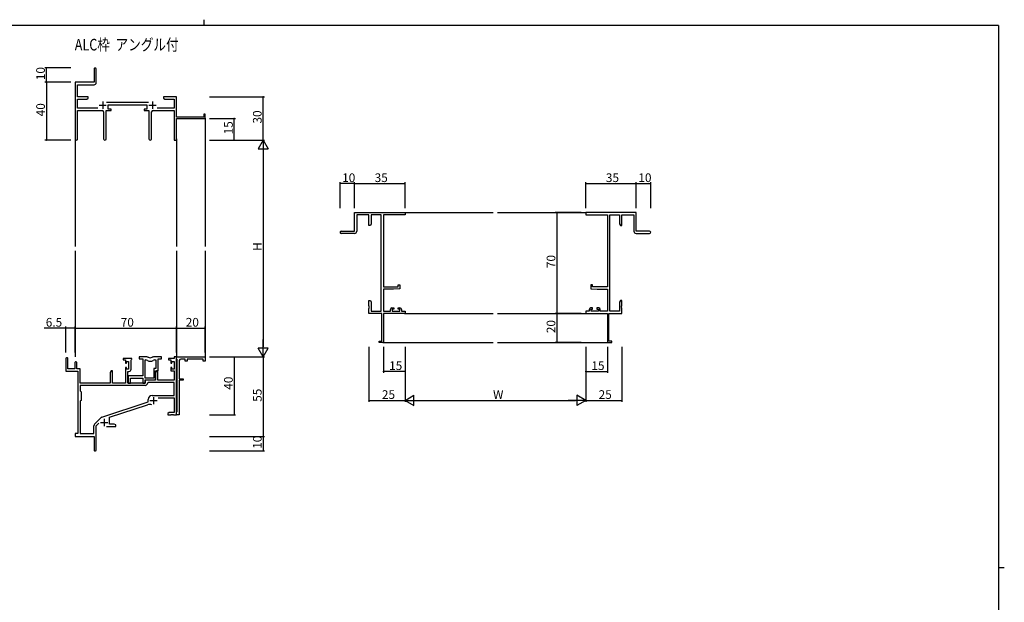
# Model space of a CAD drawing. Extents: x 0 to 1133, y 0 to 806.
# Drawn here: x 427 to 1108, y 403 to 806 of the extents above; entities that cross this region are included whole.
import ezdxf

# ---------------------------------------------------------------- set-up
doc = ezdxf.new("R2010")
doc.units = 0
for name, color, linetype in [('USER1', 3, 'CONTINUOUS'), ('YKK_11', 7, 'CONTINUOUS'), ('YKK_12', 2, 'CONTINUOUS'), ('YKK_D', 6, 'CONTINUOUS'), ('YKK_ZWAK', 7, 'CONTINUOUS')]:
    doc.layers.add(name, color=color, linetype=linetype)
doc.styles.get("Standard").update_dxf_attribs({"font": 'ROMANS.SHX', "bigfont": 'EXTFONT.SHX'})

# ---------------------------------------------------------------- blocks, each defined once
blk = doc.blocks.new('A201')
at = {"layer": 'YKK_ZWAK', "color": 254, "linetype": 'Continuous'}
for p, q in [((571, 410), (21, 410)), ((571, 410), (571, 35)), ((571, 222.5), (573, 222.5))]:
    blk.add_line(p, q, dxfattribs=at)
at = {"layer": 'YKK_ZWAK', "color": 8, "linetype": 'Continuous'}
blk.add_line((296.01, 412), (296.01, 410), dxfattribs=at)

msp = doc.modelspace()

# ---------------------------------------------------------------- linework, layer by layer
at = {"layer": 'YKK_11', "color": 0, "linetype": 'ByBlock', "lineweight": -2}
for p, q in [((478.04, 771.94), (478.04, 762.69)), ((479.54, 762.56), (479.54, 771.94)), ((478.04, 762.69), (465.04, 762.69)), ((465.04, 762.69), (465.04, 723.51)), ((466.67, 752.69), (466.67, 761.06)), ((466.67, 761.06), (478.04, 761.06)), ((474.04, 752.69), (466.67, 752.69)), ((466.67, 744.82), (466.67, 751.06)), ((466.67, 751.06), (472.95, 751.06)), ((472.95, 751.06), (474.04, 751.69)), ((474.04, 751.69), (474.04, 752.69)), ((529.58, 752.69), (526.04, 752.69)), ((526.04, 752.69), (526.04, 751.69)), ((526.04, 751.69), (527.13, 751.06)), ((527.13, 751.06), (533.41, 751.06)), ((529.76, 752.57), (529.58, 752.69)), ((530.31, 752.57), (529.76, 752.57)), ((530.49, 752.69), (530.31, 752.57)), ((530.58, 752.69), (530.49, 752.69)), ((530.76, 752.57), (530.58, 752.69)), ((531.31, 752.57), (530.76, 752.57)), ((531.49, 752.69), (531.31, 752.57)), ((535.04, 752.69), (531.49, 752.69)), ((533.41, 751.06), (533.41, 744.82)), ((535.04, 738.69), (535.04, 752.69)), ((480.69, 744.82), (466.67, 744.82)), ((466.67, 723.51), (466.67, 743.19)), ((466.67, 743.19), (483.59, 743.19)), ((486.49, 723.64), (486.49, 743.19)), ((486.49, 743.19), (489.84, 743.19)), ((515.74, 748.82), (486.73, 748.82)), ((487.84, 744.19), (487.84, 747.19)), ((487.84, 747.19), (514.64, 747.19)), ((489.84, 744.19), (487.84, 744.19)), ((489.84, 743.19), (489.84, 744.19)), ((514.64, 744.19), (512.64, 744.19)), ((512.64, 744.19), (512.64, 743.19)), ((512.64, 743.19), (515.99, 743.19)), ((514.64, 747.19), (514.64, 744.19)), ((515.99, 743.19), (515.99, 723.64)), ((518.89, 743.19), (533.41, 743.19)), ((533.41, 744.82), (521.79, 744.82)), ((533.41, 743.19), (533.41, 722.69)), ((484.59, 742.19), (484.59, 723.64)), ((517.89, 723.64), (517.89, 742.19)), ((554.14, 738.69), (535.04, 738.69)), ((535.04, 722.69), (535.04, 737.69)), ((535.04, 737.69), (555.04, 737.69)), ((555.04, 740.69), (554.14, 740.69)), ((554.14, 740.69), (554.14, 738.69)), ((555.04, 737.69), (555.04, 740.69)), ((533.41, 722.69), (535.04, 722.69)), ((658.28, 659.69), (658.28, 672.69)), ((658.28, 672.69), (693.28, 672.69)), ((668.28, 671.06), (659.91, 671.06)), ((659.91, 671.06), (659.91, 659.69)), ((668.28, 663.69), (668.28, 671.06)), ((676.65, 671.06), (669.91, 671.06)), ((669.91, 671.06), (669.91, 664.78)), ((676.65, 604.32), (676.65, 671.06)), ((693.28, 671.06), (678.28, 671.06)), ((678.28, 671.06), (678.28, 621.19)), ((693.28, 672.69), (693.28, 671.06)), ((853.28, 672.69), (818.28, 672.69)), ((818.28, 672.69), (818.28, 671.06)), ((818.28, 671.06), (833.28, 671.06)), ((833.28, 671.06), (833.28, 621.19)), ((834.91, 604.32), (834.91, 671.06)), ((834.91, 671.06), (841.65, 671.06)), ((841.65, 671.06), (841.65, 664.78)), ((843.28, 663.69), (843.28, 671.06)), ((843.28, 671.06), (851.65, 671.06)), ((851.65, 671.06), (851.65, 659.69)), ((853.28, 659.69), (853.28, 672.69)), ((669.28, 663.69), (668.28, 663.69)), ((669.91, 664.78), (669.28, 663.69)), ((841.65, 664.78), (842.28, 663.69)), ((842.28, 663.69), (843.28, 663.69)), ((649.03, 659.69), (658.28, 659.69)), ((658.41, 658.19), (649.03, 658.19)), ((853.15, 658.19), (862.53, 658.19)), ((862.53, 659.69), (853.28, 659.69)), ((678.28, 621.19), (688.58, 621.19)), ((688.58, 621.19), (688.58, 622.49)), ((688.58, 622.49), (689.78, 622.49)), ((689.78, 622.49), (689.78, 619.88)), ((822.98, 622.49), (821.78, 622.49)), ((821.78, 622.49), (821.78, 619.88)), ((822.98, 621.19), (822.98, 622.49)), ((833.28, 621.19), (822.98, 621.19)), ((685.28, 619.49), (678.28, 619.49)), ((678.28, 619.49), (678.28, 604.32)), ((689.78, 619.88), (685.28, 619.49)), ((821.78, 619.88), (826.28, 619.49)), ((826.28, 619.49), (833.28, 619.49)), ((833.28, 619.49), (833.28, 604.32)), ((668.28, 608.15), (668.28, 611.69)), ((668.28, 611.69), (669.28, 611.69)), ((668.4, 607.97), (668.28, 608.15)), ((668.28, 607.23), (668.4, 607.42)), ((668.28, 607.15), (668.28, 607.23)), ((668.4, 606.97), (668.28, 607.15)), ((668.4, 607.42), (668.4, 607.97)), ((668.4, 606.42), (668.4, 606.97)), ((669.28, 611.69), (669.91, 610.6)), ((669.91, 610.6), (669.91, 604.32)), ((684.18, 606.59), (685.48, 606.59)), ((685.48, 606.59), (685.48, 605.79)), ((688.48, 605.79), (688.48, 606.59)), ((688.48, 606.59), (689.78, 606.59)), ((823.08, 606.59), (821.78, 606.59)), ((823.08, 605.79), (823.08, 606.59)), ((827.38, 606.59), (826.08, 606.59)), ((826.08, 606.59), (826.08, 605.79)), ((842.28, 611.69), (841.65, 610.6)), ((841.65, 610.6), (841.65, 604.32)), ((843.28, 611.69), (842.28, 611.69)), ((843.16, 607.97), (843.28, 608.15)), ((843.16, 607.42), (843.16, 607.97)), ((843.28, 607.23), (843.16, 607.42)), ((843.16, 606.97), (843.28, 607.15)), ((843.16, 606.42), (843.16, 606.97)), ((843.28, 608.15), (843.28, 611.69)), ((843.28, 607.15), (843.28, 607.23)), ((668.28, 606.23), (668.4, 606.42)), ((668.28, 602.69), (668.28, 606.23)), ((677.28, 602.69), (668.28, 602.69)), ((669.91, 604.32), (676.65, 604.32)), ((677.28, 583.59), (677.28, 602.69)), ((678.28, 604.32), (683.18, 604.32)), ((693.28, 602.69), (678.28, 602.69)), ((678.28, 602.69), (678.28, 582.69)), ((683.18, 604.32), (683.18, 605.59)), ((685.48, 605.79), (684.38, 605.79)), ((684.38, 605.79), (684.38, 604.32)), ((684.38, 604.32), (689.58, 604.32)), ((689.58, 605.79), (688.48, 605.79)), ((689.58, 604.32), (689.58, 605.79)), ((690.78, 605.59), (690.78, 604.32)), ((690.78, 604.32), (693.28, 604.32)), ((693.28, 604.32), (693.28, 602.69)), ((820.78, 604.32), (818.28, 604.32)), ((818.28, 604.32), (818.28, 602.69)), ((818.28, 602.69), (833.28, 602.69)), ((820.78, 605.59), (820.78, 604.32)), ((821.98, 604.32), (821.98, 605.79)), ((821.98, 605.79), (823.08, 605.79)), ((827.18, 604.32), (821.98, 604.32)), ((826.08, 605.79), (827.18, 605.79)), ((827.18, 605.79), (827.18, 604.32)), ((828.38, 604.32), (828.38, 605.59)), ((833.28, 604.32), (828.38, 604.32)), ((833.28, 602.69), (833.28, 582.69)), ((834.28, 583.59), (834.28, 602.69)), ((834.28, 602.69), (843.28, 602.69)), ((841.65, 604.32), (834.91, 604.32)), ((843.28, 606.23), (843.16, 606.42)), ((843.28, 602.69), (843.28, 606.23)), ((675.28, 582.69), (675.28, 583.59)), ((675.28, 583.59), (677.28, 583.59)), ((678.28, 582.69), (675.28, 582.69)), ((833.28, 582.69), (836.28, 582.69)), ((836.28, 583.59), (834.28, 583.59)), ((836.28, 582.69), (836.28, 583.59)), ((514.69, 572.69), (509.24, 572.69)), ((509.24, 572.69), (509.24, 571.49)), ((524.64, 572.69), (519.18, 572.69)), ((524.64, 571.49), (524.64, 572.69)), ((535.04, 572.69), (533.41, 572.69)), ((533.41, 572.69), (533.41, 571.69)), ((535.04, 571.49), (535.04, 572.69)), ((535.04, 572.69), (555.04, 572.69)), ((535.04, 532.69), (535.04, 572.69)), ((555.04, 572.69), (555.04, 569.69)), ((458.54, 571.49), (458.54, 562.79)), ((459.94, 564.39), (459.94, 571.49)), ((464.84, 568.79), (464.84, 564.39)), ((466.04, 564.39), (466.04, 568.79)), ((504.24, 571.69), (498.24, 571.69)), ((498.24, 571.69), (498.24, 570.69)), ((498.24, 570.69), (499.74, 570.69)), ((499.74, 570.69), (499.74, 568.39)), ((499.74, 568.39), (500.54, 568.39)), ((500.54, 568.39), (500.54, 569.49)), ((500.54, 569.49), (502.01, 569.49)), ((502.01, 569.49), (502.01, 564.29)), ((503.64, 570.59), (503.94, 570.89)), ((503.64, 564.16), (503.64, 570.59)), ((503.94, 570.89), (504.24, 571.19)), ((504.24, 571.19), (504.24, 571.69)), ((509.24, 571.49), (511.84, 571.49)), ((511.84, 571.49), (511.84, 559.59)), ((513.47, 558.09), (513.47, 570.69)), ((513.47, 570.69), (513.84, 570.69)), ((513.47, 558.09), (513.47, 570.69)), ((520.03, 570.69), (520.71, 570.69)), ((520.71, 570.69), (520.71, 564.72)), ((522.34, 563.09), (522.34, 571.49)), ((522.34, 571.49), (524.64, 571.49)), ((533.41, 571.69), (529.64, 571.69)), ((529.64, 571.69), (529.64, 570.69)), ((529.64, 570.69), (531.14, 570.69)), ((531.14, 570.69), (531.14, 568.39)), ((531.14, 568.39), (531.94, 568.39)), ((531.94, 568.39), (531.94, 569.49)), ((531.94, 569.49), (533.41, 569.49)), ((533.41, 569.49), (533.41, 564.29)), ((535.34, 571.19), (535.04, 571.49)), ((535.54, 570.99), (535.34, 571.19)), ((535.54, 534.89), (535.54, 570.99)), ((537.04, 570.19), (537.04, 557.69)), ((541.04, 571.19), (538.04, 571.19)), ((541.04, 569.69), (541.04, 571.19)), ((542.54, 569.69), (541.04, 569.69)), ((553.54, 571.19), (542.54, 571.19)), ((542.54, 571.19), (542.54, 569.69)), ((553.54, 569.69), (553.54, 571.19)), ((555.04, 569.69), (553.54, 569.69)), ((458.54, 562.79), (466.84, 562.79)), ((464.84, 564.39), (459.94, 564.39)), ((468.54, 564.39), (466.04, 564.39)), ((466.84, 562.79), (466.84, 519.69)), ((468.54, 554.69), (468.54, 564.39)), ((489.94, 563.09), (489.24, 561.88)), ((489.24, 561.88), (489.24, 554.69)), ((490.87, 563.09), (489.94, 563.09)), ((490.87, 554.69), (490.87, 563.09)), ((500.54, 565.39), (499.74, 565.39)), ((499.74, 565.39), (499.74, 554.69)), ((500.54, 564.29), (500.54, 565.39)), ((502.01, 564.29), (500.54, 564.29)), ((501.44, 554.69), (501.44, 562.66)), ((501.44, 562.66), (502.14, 562.66)), ((511.84, 559.59), (501.64, 559.59)), ((501.64, 559.59), (501.64, 558.05)), ((520.71, 564.72), (519.44, 564.72)), ((519.44, 564.72), (519.44, 558.09)), ((521.34, 563.09), (520.64, 561.88)), ((520.64, 556.89), (520.64, 563.09)), ((520.64, 563.09), (522.34, 563.09)), ((520.64, 561.88), (520.64, 556.69)), ((522.27, 563.09), (521.34, 563.09)), ((522.27, 556.69), (522.27, 563.09)), ((531.94, 565.39), (531.14, 565.39)), ((531.14, 565.39), (531.14, 563.09)), ((531.14, 563.09), (533.41, 563.09)), ((531.94, 564.29), (531.94, 565.39)), ((533.41, 564.29), (531.94, 564.29)), ((533.41, 563.09), (533.41, 556.69)), ((513.37, 553.06), (468.47, 553.06)), ((468.47, 553.06), (468.47, 549.26)), ((513.37, 553.06), (468.47, 553.06)), ((489.24, 554.69), (468.54, 554.69)), ((499.74, 554.69), (490.87, 554.69)), ((513.54, 554.69), (501.44, 554.69)), ((501.64, 558.05), (501.76, 557.87)), ((501.76, 557.32), (501.64, 557.13)), ((501.64, 557.13), (501.64, 557.05)), ((501.64, 557.05), (501.76, 556.87)), ((501.76, 556.32), (501.64, 556.13)), ((501.64, 556.13), (501.64, 554.69)), ((501.64, 554.69), (503.27, 554.69)), ((501.76, 557.87), (501.76, 557.32)), ((501.76, 556.87), (501.76, 556.32)), ((503.27, 554.69), (503.27, 557.96)), ((503.27, 557.96), (511.84, 557.96)), ((511.84, 557.96), (511.84, 554.69)), ((511.84, 554.69), (513.47, 554.69)), ((519.44, 558.09), (513.47, 558.09)), ((513.47, 554.69), (513.47, 556.89)), ((513.47, 556.89), (520.64, 556.89)), ((520.64, 556.69), (513.54, 556.69)), ((513.54, 556.69), (513.54, 554.69)), ((515.46, 555.06), (515.16, 554.78)), ((533.41, 555.06), (515.46, 555.06)), ((533.41, 556.69), (522.27, 556.69)), ((533.41, 546.09), (533.41, 555.06)), ((537.04, 557.69), (539.84, 557.69)), ((539.84, 556.69), (537.04, 556.69)), ((537.04, 556.69), (537.04, 545.15)), ((539.84, 557.69), (539.84, 556.69)), ((468.47, 549.26), (469.04, 548.69)), ((469.04, 548.69), (469.04, 542.69)), ((518.24, 546.09), (533.41, 546.09)), ((537.04, 545.15), (536.92, 544.97)), ((469.04, 542.69), (468.47, 542.12)), ((468.47, 542.12), (468.47, 519.69)), ((483.38, 531), (515.54, 541.59)), ((488.74, 531.05), (514.96, 539.69)), ((515.54, 541.59), (515.54, 543.39)), ((522.42, 544.46), (533.41, 544.46)), ((533.41, 544.46), (533.41, 534.32)), ((536.92, 544.97), (536.92, 544.42)), ((536.92, 544.42), (537.04, 544.23)), ((537.04, 540.15), (536.92, 539.97)), ((536.92, 539.97), (536.92, 539.42)), ((536.92, 539.42), (537.04, 539.23)), ((537.04, 544.23), (537.04, 540.15)), ((537.04, 539.23), (537.04, 532.69)), ((530.13, 534.32), (529.04, 533.69)), ((529.04, 533.69), (529.04, 532.69)), ((529.04, 532.69), (531.08, 532.69)), ((533.41, 534.32), (530.13, 534.32)), ((531.08, 532.69), (531.26, 532.81)), ((531.26, 532.81), (531.81, 532.81)), ((531.81, 532.81), (531.99, 532.69)), ((531.99, 532.69), (532.08, 532.69)), ((532.08, 532.69), (532.26, 532.81)), ((532.26, 532.81), (532.81, 532.81)), ((532.81, 532.81), (532.99, 532.69)), ((532.99, 532.69), (535.04, 532.69)), ((535.04, 534.39), (535.34, 534.69)), ((535.04, 532.69), (535.04, 534.39)), ((537.04, 532.69), (535.04, 532.69)), ((535.34, 534.69), (535.54, 534.89)), ((477.91, 519.69), (477.91, 525.14)), ((478.35, 526.2), (482.78, 530.64)), ((479.54, 525.09), (481.39, 526.94)), ((479.54, 508.44), (479.54, 525.09)), ((486.69, 524.69), (493.04, 524.69)), ((488.74, 526.32), (488.74, 531.05)), ((491.95, 526.32), (488.74, 526.32)), ((493.04, 525.69), (491.95, 526.32)), ((493.04, 524.69), (493.04, 525.69)), ((466.84, 519.69), (465.04, 519.69)), ((465.04, 519.69), (465.04, 517.69)), ((468.47, 519.69), (477.91, 519.69)), ((465.04, 517.69), (478.04, 517.69)), ((478.04, 517.69), (478.04, 513.15)), ((478.04, 513.15), (478.16, 512.97)), ((478.16, 512.42), (478.04, 512.23)), ((478.04, 512.23), (478.04, 508.44)), ((478.16, 512.97), (478.16, 512.42))]:
    msp.add_line(p, q, dxfattribs=at)
at = {"layer": 'YKK_11', "color": 2}
for p, q in [((481.54, 746.89), (486.54, 746.89)), ((484.04, 749.39), (484.04, 744.39)), ((515.94, 746.89), (520.94, 746.89)), ((518.44, 749.39), (518.44, 744.39)), ((516.64, 542.49), (521.64, 542.49)), ((519.14, 544.99), (519.14, 539.99)), ((482.54, 527.39), (487.54, 527.39)), ((485.04, 529.89), (485.04, 524.89))]:
    msp.add_line(p, q, dxfattribs=at)
at = {"layer": 'YKK_11', "color": 0, "linetype": 'ByBlock', "lineweight": -2}
for centre, radius, start, end in [((478.79, 771.94), 0.75, 359.99999, 180.00001), ((478.04, 762.56), 1.5, 270.00001, 359.99999), ((483.59, 742.19), 1, 0.00001, 89.99999), ((518.89, 742.19), 1, 90.00001, 179.99999), ((465.85, 723.51), 0.815, 179.99999, 0.00001), ((485.54, 723.64), 0.95, 179.99999, 0.00001), ((516.94, 723.64), 0.95, 179.99999, 0.00001), ((649.03, 658.94), 0.75, 89.99999, 270.00001), ((658.41, 659.69), 1.5, 270.00001, 359.99999), ((853.15, 659.69), 1.5, 180.00001, 269.99999), ((862.53, 658.94), 0.75, 269.99999, 90.00001), ((684.18, 605.59), 1, 90.00001, 179.99999), ((689.78, 605.59), 1, 0.00001, 89.99999), ((821.78, 605.59), 1, 90.00001, 179.99999), ((827.38, 605.59), 1, 0.00001, 89.99999), ((514.69, 570.69), 2, 64.91237, 90.00001), ((516.94, 575.49), 3.3, 244.91238, 295.08762), ((519.18, 570.69), 2, 89.99997, 115.08762), ((459.24, 571.49), 0.7, 359.99999, 180.00001), ((465.44, 568.79), 0.6, 359.99999, 180.00001), ((513.84, 568.69), 2, 54.22519, 90.00004), ((516.94, 572.99), 3.3, 234.22517, 305.77483), ((520.03, 568.69), 2, 89.99996, 125.77481), ((538.04, 570.19), 1, 90.00001, 179.99999), ((502.14, 564.16), 1.5, 270.00001, 359.99999), ((513.37, 554.86), 1.8, 270.00001, 357.27059), ((518.24, 543.39), 2.7, 90.00001, 179.99999), ((516.37, 535.41), 4.5, 68.66068, 108.22312), ((479.41, 525.14), 1.5, 134.99999, 179.99998), ((483.84, 529.58), 1.5, 108.22315, 134.99999), ((478.79, 508.44), 0.75, 179.99999, 0.00001)]:
    msp.add_arc(centre, radius, start, end, dxfattribs=at)
at = {"layer": 'YKK_12'}
for p, q in [((555.04, 737.99), (555.04, 649.19)), ((465.04, 723.51), (465.04, 649.19)), ((535.04, 723.51), (535.04, 649.19)), ((692.98, 672.69), (754.28, 672.69)), ((757.28, 672.69), (818.58, 672.69)), ((465.04, 646.19), (465.04, 572.69)), ((535.04, 646.19), (535.04, 572.39)), ((555.04, 646.19), (555.04, 572.39)), ((692.98, 602.69), (754.28, 602.69)), ((757.28, 602.69), (818.58, 602.69)), ((677.98, 582.69), (754.28, 582.69)), ((757.28, 582.69), (833.58, 582.69))]:
    msp.add_line(p, q, dxfattribs=at)
at = {"layer": 'YKK_D'}
for p, q in [((462.04, 772.69), (444.04, 772.69)), ((445.04, 762.69), (445.04, 772.69)), ((462.04, 762.69), (444.04, 762.69)), ((462.04, 762.69), (444.04, 762.69)), ((445.04, 762.69), (445.04, 722.69)), ((558.04, 752.69), (596.04, 752.69)), ((595.04, 722.69), (595.04, 752.69)), ((558.04, 737.69), (576.04, 737.69)), ((575.04, 722.69), (575.04, 737.69)), ((462.04, 722.69), (444.04, 722.69)), ((558.04, 722.69), (596.04, 722.69)), ((558.04, 722.69), (596.04, 722.69)), ((558.04, 722.69), (576.04, 722.69)), ((595.04, 715.69), (595.04, 579.69)), ((648.28, 675.69), (648.28, 693.69)), ((658.28, 692.69), (648.28, 692.69)), ((658.28, 675.69), (658.28, 693.69)), ((658.28, 675.69), (658.28, 693.69)), ((658.28, 692.69), (693.28, 692.69)), ((693.28, 675.69), (693.28, 693.69)), ((818.28, 675.69), (818.28, 693.69)), ((818.28, 692.69), (853.28, 692.69)), ((853.28, 675.69), (853.28, 693.69)), ((853.28, 675.69), (853.28, 693.69)), ((853.28, 692.69), (863.28, 692.69)), ((863.28, 675.69), (863.28, 693.69)), ((815.28, 672.69), (797.28, 672.69)), ((798.28, 672.69), (798.28, 602.69)), ((815.28, 602.69), (797.28, 602.69)), ((815.28, 602.69), (797.28, 602.69)), ((798.28, 602.69), (798.28, 582.69)), ((458.54, 575.69), (458.54, 593.69)), ((465.04, 575.69), (465.04, 593.69)), ((465.04, 575.69), (465.04, 593.69)), ((535.04, 575.69), (535.04, 593.69)), ((535.04, 575.69), (535.04, 593.69)), ((555.04, 575.69), (555.04, 593.69)), ((458.54, 592.69), (443.64, 592.69)), ((465.04, 592.69), (458.54, 592.69)), ((465.04, 592.69), (535.04, 592.69)), ((535.04, 592.69), (555.04, 592.69)), ((668.28, 579.69), (668.28, 541.69)), ((678.28, 579.69), (678.28, 561.69)), ((693.28, 579.69), (693.28, 541.69)), ((693.28, 579.69), (693.28, 541.69)), ((693.28, 579.69), (693.28, 561.69)), ((815.28, 582.69), (797.28, 582.69)), ((818.28, 579.69), (818.28, 541.69)), ((818.28, 579.69), (818.28, 541.69)), ((818.28, 579.69), (818.28, 561.69)), ((833.28, 579.69), (833.28, 561.69)), ((843.28, 579.69), (843.28, 541.69)), ((558.04, 572.69), (596.04, 572.69)), ((558.04, 572.69), (576.04, 572.69)), ((558.04, 572.69), (596.04, 572.69)), ((575.04, 572.69), (575.04, 532.69)), ((595.04, 572.69), (595.04, 517.69)), ((693.28, 562.69), (678.28, 562.69)), ((818.28, 562.69), (833.28, 562.69)), ((668.28, 542.69), (693.28, 542.69)), ((700.28, 542.69), (811.28, 542.69)), ((818.28, 542.69), (843.28, 542.69)), ((558.04, 532.69), (576.04, 532.69)), ((558.04, 517.69), (596.04, 517.69)), ((558.04, 517.69), (596.04, 517.69)), ((595.04, 517.69), (595.04, 507.69)), ((558.04, 507.69), (596.04, 507.69))]:
    msp.add_line(p, q, dxfattribs=at)
at = {"layer": 'YKK_D', "lineweight": -2}
for p, q in [((595.04, 722.69), (591.54, 716.63)), ((595.04, 722.69), (598.54, 716.63)), ((595.04, 722.69), (595.04, 710.57)), ((591.54, 716.63), (598.54, 716.63)), ((595.04, 572.69), (595.04, 584.82)), ((595.04, 572.69), (591.54, 578.75)), ((598.54, 578.75), (591.54, 578.75)), ((595.04, 572.69), (598.54, 578.75)), ((693.28, 542.69), (699.34, 546.19)), ((699.34, 539.19), (699.34, 546.19)), ((818.28, 542.69), (812.22, 546.19)), ((812.22, 546.19), (812.22, 539.19)), ((693.28, 542.69), (699.34, 539.19)), ((693.28, 542.69), (705.4, 542.69)), ((818.28, 542.69), (806.16, 542.69)), ((818.28, 542.69), (812.22, 539.19))]:
    msp.add_line(p, q, dxfattribs=at)
at = {"layer": 'YKK_D', "linetype": 'ByBlock', "const_width": 0.85}
for points in [[(445.04, 772.59, 1), (445.04, 772.8, 1)], [(445.04, 762.59, 1), (445.04, 762.8, 1)], [(445.04, 762.8, 1), (445.04, 762.59, 1)], [(595.04, 752.59, 1), (595.04, 752.8, 1)], [(575.04, 737.59, 1), (575.04, 737.8, 1)], [(445.04, 722.8, 1), (445.04, 722.59, 1)], [(575.04, 722.8, 1), (575.04, 722.59, 1)], [(648.39, 692.69, 1), (648.17, 692.69, 1)], [(658.39, 692.69, 1), (658.17, 692.69, 1)], [(658.17, 692.69, 1), (658.39, 692.69, 1)], [(693.17, 692.69, 1), (693.39, 692.69, 1)], [(818.39, 692.69, 1), (818.17, 692.69, 1)], [(853.17, 692.69, 1), (853.39, 692.69, 1)], [(853.39, 692.69, 1), (853.17, 692.69, 1)], [(863.17, 692.69, 1), (863.39, 692.69, 1)], [(798.28, 672.58, 1), (798.28, 672.8, 1)], [(798.28, 602.58, 1), (798.28, 602.8, 1)], [(798.28, 602.8, 1), (798.28, 602.58, 1)], [(458.64, 592.69, 1), (458.43, 592.69, 1)], [(465.14, 592.69, 1), (464.93, 592.69, 1)], [(464.93, 592.69, 1), (465.14, 592.69, 1)], [(534.93, 592.69, 1), (535.14, 592.69, 1)], [(535.14, 592.69, 1), (534.93, 592.69, 1)], [(554.93, 592.69, 1), (555.14, 592.69, 1)], [(798.28, 582.8, 1), (798.28, 582.58, 1)], [(575.04, 572.59, 1), (575.04, 572.8, 1)], [(678.39, 562.69, 1), (678.17, 562.69, 1)], [(693.17, 562.69, 1), (693.39, 562.69, 1)], [(818.39, 562.69, 1), (818.17, 562.69, 1)], [(833.17, 562.69, 1), (833.39, 562.69, 1)], [(668.39, 542.69, 1), (668.17, 542.69, 1)], [(843.17, 542.69, 1), (843.39, 542.69, 1)], [(575.04, 532.8, 1), (575.04, 532.59, 1)], [(595.04, 517.8, 1), (595.04, 517.59, 1)], [(595.04, 517.59, 1), (595.04, 517.8, 1)], [(595.04, 507.8, 1), (595.04, 507.59, 1)]]:
    msp.add_lwpolyline(points, format="xyb", close=True, dxfattribs=at)

# ---------------------------------------------------------------- block references
at = {"layer": 'YKK_ZWAK', "xscale": 1.9999999999896, "yscale": 1.9999999999896, "zscale": 1.9999999999896}
msp.add_blockref('A201', (-38, -18), dxfattribs=at)

# ---------------------------------------------------------------- texts
at = {"layer": 'USER1', "width": 0.8}
msp.add_text('ALC枠  アングル付', height=8, dxfattribs=at).set_placement((464.69, 784.74))
at = {"layer": 'YKK_D'}
for s, p in [('10', (444.04, 764.17)), ('40', (444.04, 739.17)), ('30', (594.04, 734.17)), ('15', (574.04, 726.67)), ('H', (594.04, 646.09)), ('70', (797.28, 634.17)), ('20', (797.28, 589.17)), ('40', (574.04, 550.02)), ('55', (594.04, 541.67)), ('10', (594.04, 509.17))]:
    msp.add_text(s, height=6, rotation=90, dxfattribs=at).set_placement(p)
for s, p in [('10', (649.76, 693.69)), ('35', (672.26, 693.69)), ('35', (832.26, 693.69)), ('10', (854.76, 693.69)), ('6.5', (444.64, 593.69)), ('70', (496.52, 593.69)), ('20', (541.52, 593.69)), ('15', (682.26, 563.69)), ('15', (822.26, 563.69)), ('25', (677.26, 543.69)), ('W', (754.18, 543.69)), ('25', (827.26, 543.69))]:
    msp.add_text(s, height=6, dxfattribs=at).set_placement(p)

doc.saveas('drawing.dxf')
